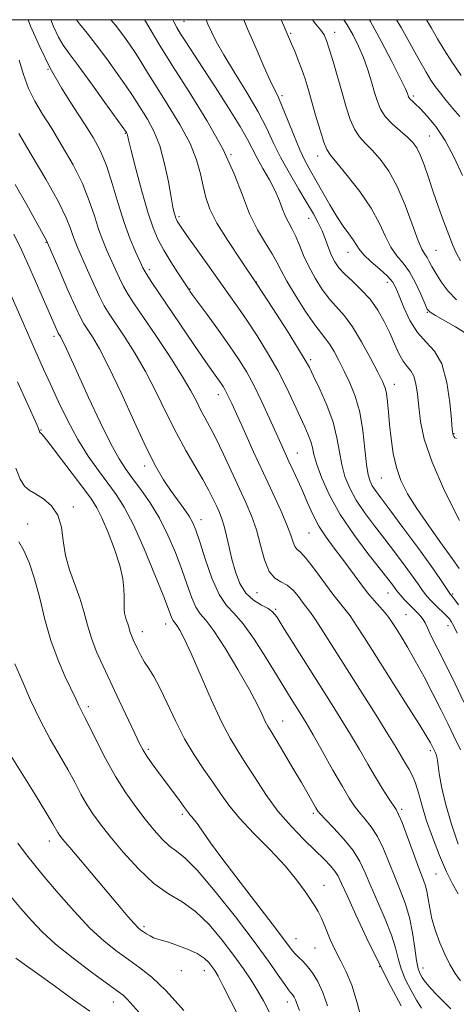
# Model space of a CAD drawing. Extents: x 2084800 to 2087700, y 322300 to 325200.
# Drawn here: x 2086823 to 2086940, y 324737 to 325000 of the extents above; entities that cross this region are included whole.
import ezdxf

# ---------------------------------------------------------------- set-up
doc = ezdxf.new("R2010")
doc.units = 0
doc.header["$MEASUREMENT"] = 0
for name, color, linetype, lineweight in [('32000', 7, 'Continuous', 0), ('DTM SPOT ELEVATION', 2, 'Continuous', 13), ('INDEX CONTOUR', 41, 'Continuous', 13), ('INTERMEDIATE CONTOUR', 44, 'Continuous', 0)]:
    doc.layers.add(name, color=color, linetype=linetype, lineweight=lineweight)

msp = doc.modelspace()

# ---------------------------------------------------------------- linework, layer by layer
at = {"layer": '32000', "flags": 128}
msp.add_lwpolyline([(2085000, 322500), (2087500, 322500), (2087500, 325000), (2085000, 325000), (2085000, 322500)], dxfattribs=at)
at = {"layer": 'DTM SPOT ELEVATION'}
for p in [(2086867.3, 324999.55, 1130.8), (2086895.83, 324996.37, 1136.2), (2086907.57, 324996.65, 1138.6), (2086830.91, 324986.71, 1120), (2086893.52, 324979.71, 1134.3), (2086928.59, 324979.6, 1142.3), (2086851.6, 324969.64, 1121.9), (2086932.85, 324968.87, 1140.9), (2086879.8, 324963.89, 1128), (2086902.98, 324963.53, 1135.4), (2086865.96, 324947.34, 1124.3), (2086900.66, 324946.88, 1131.3), (2086830.33, 324940.44, 1113.9), (2086934.63, 324938.31, 1139), (2086911.12, 324937.8, 1133.3), (2086858.02, 324933.14, 1120.4), (2086868.9, 324927.93, 1122.1), (2086886.61, 324929.83, 1126), (2086921.65, 324929.74, 1133.4), (2086932.32, 324921.69, 1135.9), (2086832.48, 324915.28, 1111.6), (2086901.12, 324909.07, 1126.3), (2086923.52, 324902.42, 1130.6), (2086876.48, 324899.67, 1119.4), (2086828.99, 324890.23, 1108.1), (2086939.53, 324889.23, 1134.1), (2086897.61, 324884.07, 1122.8), (2086856.71, 324880.61, 1113.5), (2086920.01, 324877.41, 1129.1), (2086837.63, 324869.61, 1106.3), (2086825.49, 324865.14, 1104.9), (2086871.81, 324866.25, 1114.6), (2086900.68, 324862.72, 1121.1), (2086886.76, 324846.73, 1117.2), (2086921.86, 324846.62, 1123.2), (2086939.1, 324846.35, 1128.2), (2086891.76, 324842.3, 1116.2), (2086926.66, 324840.82, 1123), (2086862.41, 324838.38, 1109.4), (2086856.09, 324836.32, 1108.6), (2086937.9, 324837.88, 1125.3), (2086841.71, 324816.25, 1104.4), (2086893.68, 324812.38, 1112.8), (2086857.76, 324804.81, 1106.3), (2086933.19, 324804.43, 1119.7), (2086925.51, 324788.74, 1116.3), (2086866.86, 324787.44, 1105.7), (2086901.89, 324787.66, 1111.7), (2086831.24, 324780.29, 1099.4), (2086934.69, 324771.43, 1117.1), (2086904.7, 324768.43, 1108.7), (2086856.59, 324757.35, 1100.3), (2086897.24, 324754.2, 1106.8), (2086902.34, 324751.67, 1107.1), (2086919.65, 324746.7, 1110), (2086931.2, 324746.31, 1114.7), (2086866.52, 324745.62, 1099.2), (2086872.71, 324745.65, 1099.3), (2086848.39, 324737.24, 1095.3), (2086894.87, 324737.21, 1103.4)]:
    msp.add_point(p, dxfattribs=at)
at = {"layer": 'INDEX CONTOUR'}
for points in [[(2086825.561, 325000, 1120), (2086826.25, 324998.312, 1120), (2086828.692, 324992.731, 1120), (2086831.499, 324987.05, 1120), (2086834.637, 324981.575, 1120), (2086837.818, 324976.537, 1120), (2086840.694, 324972.144, 1120), (2086843.008, 324968.461, 1120), (2086844.878, 324964.975, 1120), (2086846.515, 324961.028, 1120), (2086848.101, 324956.181, 1120), (2086849.687, 324950.859, 1120), (2086851.296, 324945.707, 1120), (2086852.916, 324941.275, 1120), (2086854.398, 324937.743, 1120), (2086855.559, 324935.195, 1120), (2086856.299, 324933.61, 1120), (2086856.858, 324932.528, 1120), (2086857.561, 324931.384, 1120), (2086858.705, 324929.662, 1120), (2086869.932, 324913.142, 1120), (2086873.033, 324908.602, 1120), (2086875.133, 324905.566, 1120), (2086877.17, 324902.681, 1120), (2086877.742, 324901.84, 1120), (2086878.225, 324901.058, 1120), (2086878.683, 324900.213, 1120), (2086879.213, 324899.121, 1120), (2086880.028, 324897.338, 1120), (2086883.409, 324889.874, 1120), (2086885.901, 324884.411, 1120), (2086888.534, 324878.696, 1120), (2086891.015, 324873.365, 1120), (2086893.155, 324868.705, 1120), (2086894.789, 324864.911, 1120), (2086895.822, 324862.118, 1120), (2086896.444, 324860.22, 1120), (2086896.915, 324859.049, 1120), (2086897.489, 324858.351, 1120), (2086898.413, 324857.529, 1120), (2086899.927, 324855.9, 1120), (2086902.15, 324853.04, 1120), (2086907.057, 324846.365, 1120), (2086908.861, 324844.061, 1120), (2086910.295, 324842.305, 1120), (2086911.685, 324840.499, 1120), (2086913.348, 324838.081, 1120), (2086915.567, 324834.65, 1120), (2086926.726, 324816.999, 1120), (2086930.167, 324811.515, 1120), (2086932.228, 324808.178, 1120), (2086933.186, 324806.558, 1120), (2086933.561, 324805.853, 1120), (2086934.526, 324803.869, 1120), (2086934.813, 324803.2, 1120), (2086935.018, 324802.501, 1120), (2086935.111, 324801.734, 1120), (2086935.223, 324800.503, 1120), (2086935.532, 324798.329, 1120), (2086936.188, 324794.867, 1120), (2086937.238, 324790.333, 1120), (2086938.709, 324785.077, 1120), (2086940.582, 324779.482, 1120)], [(2086864.306, 325000, 1130), (2086864.526, 324999.46, 1130), (2086865.325, 324997.943, 1130), (2086866.365, 324996.237, 1130), (2086867.742, 324994.096, 1130), (2086872.255, 324987.203, 1130), (2086875.639, 324982, 1130), (2086879.217, 324976.406, 1130), (2086882.26, 324971.467, 1130), (2086884.258, 324967.931, 1130), (2086886.81, 324962.944, 1130), (2086888.383, 324960.16, 1130), (2086890.117, 324957.131, 1130), (2086891.675, 324954.18, 1130), (2086892.814, 324951.568, 1130), (2086893.657, 324949.31, 1130), (2086894.42, 324947.357, 1130), (2086895.274, 324945.633, 1130), (2086896.214, 324943.926, 1130), (2086897.185, 324941.992, 1130), (2086898.169, 324939.646, 1130), (2086899.272, 324936.932, 1130), (2086900.63, 324933.957, 1130), (2086902.331, 324930.847, 1130), (2086904.259, 324927.834, 1130), (2086906.247, 324925.177, 1130), (2086910.165, 324920.751, 1130), (2086912.346, 324917.828, 1130), (2086914.788, 324913.835, 1130), (2086917.188, 324909.47, 1130), (2086919.154, 324905.707, 1130), (2086920.401, 324903.228, 1130), (2086921.077, 324901.567, 1130), (2086921.436, 324899.966, 1130), (2086921.701, 324897.809, 1130), (2086921.957, 324895.03, 1130), (2086922.252, 324891.702, 1130), (2086922.646, 324887.936, 1130), (2086923.221, 324883.998, 1130), (2086924.07, 324880.194, 1130), (2086925.296, 324876.702, 1130), (2086927.06, 324873.197, 1130), (2086929.534, 324869.23, 1130), (2086932.747, 324864.566, 1130), (2086936.144, 324859.825, 1130), (2086939.028, 324855.844, 1130), (2086940.877, 324853.225, 1130)], [(2086910.011, 325000, 1140), (2086910.888, 324998.667, 1140), (2086912.519, 324995.869, 1140), (2086913.986, 324992.952, 1140), (2086915.291, 324989.866, 1140), (2086916.44, 324986.61, 1140), (2086917.433, 324983.397, 1140), (2086918.268, 324980.495, 1140), (2086918.991, 324978.086, 1140), (2086919.843, 324976.029, 1140), (2086921.114, 324974.1, 1140), (2086922.969, 324972.14, 1140), (2086925.089, 324970.243, 1140), (2086927.03, 324968.57, 1140), (2086928.463, 324967.182, 1140), (2086929.525, 324965.752, 1140), (2086930.46, 324963.859, 1140), (2086931.479, 324961.182, 1140), (2086932.634, 324957.82, 1140), (2086933.937, 324953.975, 1140), (2086935.375, 324949.885, 1140), (2086936.81, 324945.922, 1140), (2086938.08, 324942.492, 1140), (2086939.094, 324939.854, 1140), (2086940.055, 324937.676, 1140), (2086941.241, 324935.476, 1140)], [(2086821.026, 324926.237, 1110), (2086823.654, 324920.329, 1110), (2086826.04, 324914.805, 1110), (2086827.983, 324910.346, 1110), (2086829.703, 324906.49, 1110), (2086831.524, 324902.49, 1110), (2086833.699, 324897.804, 1110), (2086836.189, 324892.723, 1110), (2086838.882, 324887.745, 1110), (2086841.662, 324883.278, 1110), (2086844.382, 324879.376, 1110), (2086846.892, 324876.001, 1110), (2086849.117, 324872.979, 1110), (2086851.293, 324869.567, 1110), (2086853.733, 324864.885, 1110), (2086856.605, 324858.465, 1110), (2086859.498, 324851.497, 1110), (2086861.855, 324845.586, 1110), (2086863.956, 324840.14, 1110), (2086864.271, 324839.402, 1110), (2086864.532, 324839.007, 1110), (2086864.87, 324838.61, 1110), (2086865.368, 324837.953, 1110), (2086866.13, 324836.73, 1110), (2086867.329, 324834.433, 1110), (2086869.153, 324830.502, 1110), (2086874.559, 324818.115, 1110), (2086877.31, 324812.135, 1110), (2086879.597, 324807.77, 1110), (2086881.634, 324804.434, 1110), (2086883.764, 324801.149, 1110), (2086886.269, 324797.174, 1110), (2086889.167, 324792.731, 1110), (2086892.407, 324788.283, 1110), (2086895.894, 324784.226, 1110), (2086899.327, 324780.694, 1110), (2086902.359, 324777.759, 1110), (2086904.719, 324775.45, 1110), (2086906.443, 324773.652, 1110), (2086907.644, 324772.212, 1110), (2086908.495, 324770.874, 1110), (2086909.414, 324768.962, 1110), (2086910.879, 324765.698, 1110), (2086913.226, 324760.581, 1110), (2086916.216, 324754.235, 1110), (2086919.467, 324747.561, 1110), (2086922.611, 324741.384, 1110), (2086925.336, 324736.211, 1110)], [(2086820.639, 324803.666, 1100), (2086823.689, 324798.719, 1100), (2086827.243, 324792.988, 1100), (2086830.325, 324787.995, 1100), (2086832.203, 324784.886, 1100), (2086833.552, 324782.545, 1100), (2086833.987, 324781.885, 1100), (2086834.884, 324780.742, 1100), (2086836.703, 324778.55, 1100), (2086849.987, 324762.805, 1100), (2086852.27, 324760.122, 1100), (2086853.903, 324758.254, 1100), (2086854.977, 324757.115, 1100), (2086855.725, 324756.452, 1100), (2086856.414, 324755.97, 1100), (2086857.252, 324755.438, 1100), (2086858.19, 324754.892, 1100), (2086859.119, 324754.431, 1100), (2086860.007, 324754.11, 1100), (2086861.131, 324753.791, 1100), (2086862.845, 324753.289, 1100), (2086865.347, 324752.469, 1100), (2086868.194, 324751.398, 1100), (2086870.784, 324750.195, 1100), (2086872.657, 324748.965, 1100), (2086873.904, 324747.78, 1100), (2086874.76, 324746.704, 1100), (2086875.474, 324745.678, 1100), (2086876.366, 324744.166, 1100), (2086877.774, 324741.511, 1100), (2086879.909, 324737.315, 1100), (2086882.476, 324732.192, 1100)]]:
    msp.add_polyline3d(points, dxfattribs=at)
at = {"layer": 'INTERMEDIATE CONTOUR'}
for points in [[(2086831.625, 325000, 1122), (2086832.381, 324998.222, 1122), (2086833.727, 324995.366, 1122), (2086834.995, 324993.174, 1122), (2086836.574, 324990.951, 1122), (2086838.954, 324987.765, 1122), (2086842.385, 324983.073, 1122), (2086846.139, 324977.87, 1122), (2086851.88, 324969.818, 1122), (2086851.962, 324969.668, 1122), (2086852.037, 324969.478, 1122), (2086852.137, 324969.111, 1122), (2086852.436, 324967.897, 1122), (2086853.156, 324965.034, 1122), (2086854.426, 324960.088, 1122), (2086856.023, 324954.103, 1122), (2086857.633, 324948.489, 1122), (2086859.037, 324944.301, 1122), (2086860.382, 324941.156, 1122), (2086861.908, 324938.319, 1122), (2086863.751, 324935.261, 1122), (2086865.626, 324932.298, 1122), (2086868.609, 324927.726, 1122), (2086868.845, 324927.387, 1122), (2086869.5, 324926.477, 1122), (2086873.434, 324921.104, 1122), (2086876.477, 324916.918, 1122), (2086879.471, 324912.717, 1122), (2086881.949, 324909.073, 1122), (2086884.041, 324905.683, 1122), (2086886.028, 324902.023, 1122), (2086888.107, 324897.765, 1122), (2086890.139, 324893.351, 1122), (2086893.248, 324886.417, 1122), (2086894.322, 324884.053, 1122), (2086895.344, 324881.848, 1122), (2086896.487, 324879.41, 1122), (2086897.735, 324876.708, 1122), (2086899.028, 324873.799, 1122), (2086900.333, 324870.747, 1122), (2086901.74, 324867.635, 1122), (2086903.372, 324864.556, 1122), (2086905.309, 324861.567, 1122), (2086907.477, 324858.609, 1122), (2086909.764, 324855.589, 1122), (2086914.281, 324849.436, 1122), (2086916.347, 324846.729, 1122), (2086918.187, 324844.529, 1122), (2086921.04, 324841.344, 1122), (2086922.036, 324840.094, 1122), (2086922.939, 324838.787, 1122), (2086923.98, 324837.16, 1122), (2086925.346, 324834.981, 1122), (2086927.067, 324832.135, 1122), (2086929.13, 324828.538, 1122), (2086931.475, 324824.214, 1122), (2086933.869, 324819.624, 1122), (2086936.033, 324815.337, 1122), (2086937.794, 324811.727, 1122), (2086939.403, 324808.373, 1122), (2086941.216, 324804.658, 1122)], [(2086838.518, 325000, 1124), (2086839.318, 324998.92, 1124), (2086841.329, 324996.411, 1124), (2086843.78, 324993.31, 1124), (2086846.6, 324989.557, 1124), (2086849.426, 324985.65, 1124), (2086851.819, 324982.228, 1124), (2086853.487, 324979.729, 1124), (2086854.718, 324977.786, 1124), (2086857.475, 324973.376, 1124), (2086859.175, 324970.221, 1124), (2086860.784, 324966.243, 1124), (2086862.092, 324961.486, 1124), (2086863.09, 324956.638, 1124), (2086863.817, 324952.552, 1124), (2086864.315, 324949.862, 1124), (2086864.646, 324948.33, 1124), (2086864.874, 324947.49, 1124), (2086865.058, 324946.942, 1124), (2086865.237, 324946.526, 1124), (2086865.448, 324946.137, 1124), (2086865.779, 324945.609, 1124), (2086866.529, 324944.502, 1124), (2086868.053, 324942.313, 1124), (2086870.553, 324938.756, 1124), (2086873.614, 324934.426, 1124), (2086876.669, 324930.134, 1124), (2086879.298, 324926.472, 1124), (2086881.67, 324923.134, 1124), (2086884.099, 324919.592, 1124), (2086886.807, 324915.456, 1124), (2086889.634, 324910.886, 1124), (2086892.33, 324906.181, 1124), (2086894.685, 324901.624, 1124), (2086896.669, 324897.455, 1124), (2086899.571, 324891.108, 1124), (2086900.526, 324888.938, 1124), (2086901.179, 324887.169, 1124), (2086901.6, 324885.545, 1124), (2086902.041, 324883.649, 1124), (2086902.798, 324881.024, 1124), (2086904.137, 324877.341, 1124), (2086906.185, 324872.775, 1124), (2086909.039, 324867.629, 1124), (2086912.658, 324862.258, 1124), (2086916.454, 324857.215, 1124), (2086921.86, 324850.372, 1124), (2086923.098, 324848.758, 1124), (2086924.196, 324847.242, 1124), (2086924.624, 324846.684, 1124), (2086925.27, 324845.936, 1124), (2086926.277, 324844.837, 1124), (2086927.502, 324843.54, 1124), (2086928.729, 324842.275, 1124), (2086929.777, 324841.219, 1124), (2086930.616, 324840.337, 1124), (2086931.251, 324839.54, 1124), (2086931.741, 324838.681, 1124), (2086932.357, 324837.36, 1124), (2086933.422, 324835.114, 1124), (2086935.157, 324831.637, 1124), (2086937.37, 324827.238, 1124), (2086939.769, 324822.38, 1124), (2086942.114, 324817.46, 1124)], [(2086847.696, 325000, 1126), (2086848.914, 324998.505, 1126), (2086850.907, 324995.937, 1126), (2086852.723, 324993.418, 1126), (2086854.391, 324990.92, 1126), (2086855.985, 324988.36, 1126), (2086857.774, 324985.421, 1126), (2086860.076, 324981.73, 1126), (2086863.047, 324977.079, 1126), (2086866.201, 324971.93, 1126), (2086868.895, 324966.911, 1126), (2086870.653, 324962.52, 1126), (2086871.684, 324958.75, 1126), (2086872.369, 324955.463, 1126), (2086873.086, 324952.466, 1126), (2086874.201, 324949.341, 1126), (2086876.08, 324945.615, 1126), (2086878.97, 324940.927, 1126), (2086882.658, 324935.383, 1126), (2086886.813, 324929.202, 1126), (2086891.071, 324922.708, 1126), (2086894.951, 324916.654, 1126), (2086897.937, 324911.9, 1126), (2086899.72, 324908.959, 1126), (2086900.812, 324906.954, 1126), (2086901.928, 324904.661, 1126), (2086903.58, 324901.173, 1126), (2086905.478, 324896.842, 1126), (2086907.128, 324892.335, 1126), (2086908.177, 324888.191, 1126), (2086908.835, 324884.447, 1126), (2086909.452, 324881.011, 1126), (2086910.333, 324877.784, 1126), (2086911.603, 324874.645, 1126), (2086913.341, 324871.465, 1126), (2086915.585, 324868.14, 1126), (2086918.203, 324864.652, 1126), (2086921.021, 324861.013, 1126), (2086923.85, 324857.289, 1126), (2086926.442, 324853.794, 1126), (2086928.535, 324850.905, 1126), (2086929.954, 324848.884, 1126), (2086930.884, 324847.536, 1126), (2086931.595, 324846.553, 1126), (2086932.325, 324845.664, 1126), (2086933.166, 324844.753, 1126), (2086934.175, 324843.739, 1126), (2086937.572, 324840.461, 1126), (2086938.244, 324839.748, 1126), (2086938.77, 324838.994, 1126), (2086939.417, 324837.8, 1126), (2086940.359, 324835.93, 1126)], [(2086856.735, 325000, 1128), (2086856.963, 324999.613, 1128), (2086858.482, 324996.992, 1128), (2086860.831, 324993.057, 1128), (2086864.211, 324987.627, 1128), (2086868.642, 324980.704, 1128), (2086873.417, 324973.015, 1128), (2086877.644, 324965.466, 1128), (2086880.681, 324958.796, 1128), (2086882.875, 324953.047, 1128), (2086884.82, 324948.09, 1128), (2086886.954, 324943.821, 1128), (2086889.088, 324940.237, 1128), (2086890.879, 324937.361, 1128), (2086892.131, 324935.1, 1128), (2086893.251, 324932.892, 1128), (2086894.793, 324930.061, 1128), (2086897.12, 324926.199, 1128), (2086899.813, 324921.985, 1128), (2086902.259, 324918.37, 1128), (2086904.005, 324916.025, 1128), (2086905.231, 324914.507, 1128), (2086906.278, 324913.094, 1128), (2086907.427, 324911.203, 1128), (2086908.72, 324908.806, 1128), (2086910.137, 324906.014, 1128), (2086911.637, 324902.888, 1128), (2086913.071, 324899.292, 1128), (2086914.268, 324895.038, 1128), (2086915.106, 324890.108, 1128), (2086915.673, 324885.155, 1128), (2086916.105, 324880.997, 1128), (2086916.529, 324878.227, 1128), (2086917.021, 324876.514, 1128), (2086917.644, 324875.3, 1128), (2086918.513, 324874.021, 1128), (2086919.953, 324872.091, 1128), (2086922.339, 324868.918, 1128), (2086925.839, 324864.205, 1128), (2086929.786, 324858.83, 1128), (2086933.302, 324853.966, 1128), (2086935.713, 324850.526, 1128), (2086937.143, 324848.389, 1128), (2086938.337, 324846.525, 1128), (2086938.542, 324846.234, 1128), (2086938.776, 324845.988, 1128), (2086938.99, 324845.742, 1128), (2086939.368, 324845.27, 1128), (2086939.954, 324844.494, 1128), (2086940.693, 324843.44, 1128)], [(2086873.16, 325000, 1132), (2086873.662, 324998.815, 1132), (2086874.588, 324996.725, 1132), (2086875.88, 324994.151, 1132), (2086877.885, 324990.628, 1132), (2086880.784, 324985.902, 1132), (2086884.081, 324980.55, 1132), (2086887.112, 324975.363, 1132), (2086889.399, 324970.922, 1132), (2086891.247, 324966.977, 1132), (2086893.148, 324963.073, 1132), (2086895.447, 324958.903, 1132), (2086897.908, 324954.75, 1132), (2086900.146, 324951.048, 1132), (2086901.87, 324948.1, 1132), (2086903.158, 324945.694, 1132), (2086904.183, 324943.484, 1132), (2086905.092, 324941.218, 1132), (2086905.942, 324938.981, 1132), (2086906.767, 324936.948, 1132), (2086907.631, 324935.226, 1132), (2086908.715, 324933.648, 1132), (2086910.235, 324931.984, 1132), (2086912.31, 324930.038, 1132), (2086914.692, 324927.776, 1132), (2086917.043, 324925.2, 1132), (2086919.086, 324922.338, 1132), (2086920.818, 324919.308, 1132), (2086922.298, 324916.249, 1132), (2086923.587, 324913.316, 1132), (2086924.752, 324910.714, 1132), (2086925.861, 324908.662, 1132), (2086926.952, 324907.255, 1132), (2086927.953, 324906.098, 1132), (2086928.763, 324904.676, 1132), (2086929.317, 324902.574, 1132), (2086929.701, 324899.796, 1132), (2086930.038, 324896.449, 1132), (2086930.512, 324892.547, 1132), (2086931.543, 324887.747, 1132), (2086933.613, 324881.611, 1132), (2086936.975, 324874.012, 1132), (2086940.96, 324866.044, 1132)], [(2086883.236, 325000, 1134), (2086884.266, 324997.591, 1134), (2086886.546, 324992.31, 1134), (2086888.649, 324987.508, 1134), (2086890.361, 324983.711, 1134), (2086892.506, 324979.223, 1134), (2086893.556, 324976.806, 1134), (2086894.967, 324973.259, 1134), (2086896.604, 324969.113, 1134), (2086898.239, 324965.199, 1134), (2086899.703, 324962.119, 1134), (2086901.107, 324959.54, 1134), (2086902.625, 324956.892, 1134), (2086904.381, 324953.775, 1134), (2086906.276, 324950.448, 1134), (2086908.156, 324947.336, 1134), (2086909.88, 324944.774, 1134), (2086911.351, 324942.746, 1134), (2086912.483, 324941.148, 1134), (2086913.278, 324939.844, 1134), (2086914.091, 324938.596, 1134), (2086915.365, 324937.128, 1134), (2086917.372, 324935.27, 1134), (2086919.692, 324933.248, 1134), (2086921.73, 324931.384, 1134), (2086923.066, 324929.86, 1134), (2086923.959, 324928.282, 1134), (2086924.842, 324926.112, 1134), (2086926.069, 324923.019, 1134), (2086927.695, 324919.505, 1134), (2086929.698, 324916.281, 1134), (2086932.001, 324913.776, 1134), (2086934.304, 324911.304, 1134), (2086936.252, 324907.899, 1134), (2086937.577, 324902.984, 1134), (2086938.366, 324897.563, 1134), (2086938.791, 324893.029, 1134), (2086939.016, 324890.412, 1134), (2086939.139, 324889.287, 1134), (2086939.248, 324888.868, 1134), (2086939.422, 324888.513, 1134), (2086939.704, 324888.19, 1134), (2086940.136, 324888.014, 1134)], [(2086893.24, 325000, 1136), (2086893.973, 324998.36, 1136), (2086896.033, 324993.559, 1136), (2086896.872, 324991.576, 1136), (2086897.85, 324989.178, 1136), (2086898.81, 324986.655, 1136), (2086899.643, 324984.191, 1136), (2086900.445, 324981.539, 1136), (2086902.48, 324974.455, 1136), (2086903.653, 324970.486, 1136), (2086904.673, 324967.251, 1136), (2086905.464, 324965.255, 1136), (2086906.446, 324963.756, 1136), (2086908.167, 324961.703, 1136), (2086910.954, 324958.335, 1136), (2086914.257, 324954.061, 1136), (2086917.309, 324949.584, 1136), (2086919.537, 324945.5, 1136), (2086921.16, 324941.988, 1136), (2086922.59, 324939.121, 1136), (2086924.158, 324936.876, 1136), (2086925.847, 324934.846, 1136), (2086927.559, 324932.524, 1136), (2086929.187, 324929.602, 1136), (2086930.598, 324926.56, 1136), (2086931.655, 324924.073, 1136), (2086932.338, 324922.6, 1136), (2086933.106, 324921.729, 1136), (2086934.538, 324920.831, 1136), (2086939.848, 324917.815, 1136), (2086942.335, 324916.336, 1136)], [(2086901.604, 325000, 1138), (2086902.514, 324998.846, 1138), (2086903.855, 324997.215, 1138), (2086904.748, 324995.927, 1138), (2086905.412, 324994.465, 1138), (2086906.136, 324992.231, 1138), (2086907.135, 324988.83, 1138), (2086909.533, 324980.418, 1138), (2086910.652, 324976.566, 1138), (2086911.737, 324973.294, 1138), (2086912.893, 324970.676, 1138), (2086914.217, 324968.697, 1138), (2086915.768, 324967, 1138), (2086917.598, 324965.136, 1138), (2086919.725, 324962.709, 1138), (2086922.016, 324959.512, 1138), (2086924.306, 324955.389, 1138), (2086926.441, 324950.375, 1138), (2086928.309, 324945.282, 1138), (2086929.815, 324941.113, 1138), (2086930.902, 324938.582, 1138), (2086931.673, 324937.249, 1138), (2086932.273, 324936.381, 1138), (2086932.852, 324935.355, 1138), (2086933.573, 324933.975, 1138), (2086934.608, 324932.153, 1138), (2086936.084, 324929.869, 1138), (2086937.961, 324927.385, 1138), (2086940.159, 324925.032, 1138)], [(2086916.848, 325000, 1142), (2086917.139, 324999.516, 1142), (2086919.997, 324994.3, 1142), (2086922.869, 324988.794, 1142), (2086925.179, 324984.221, 1142), (2086926.508, 324981.487, 1142), (2086927.073, 324980.217, 1142), (2086927.344, 324979.398, 1142), (2086927.498, 324979.095, 1142), (2086927.781, 324978.752, 1142), (2086928.277, 324978.283, 1142), (2086929.12, 324977.509, 1142), (2086930.449, 324976.222, 1142), (2086932.348, 324974.234, 1142), (2086934.653, 324971.429, 1142), (2086937.134, 324967.71, 1142), (2086939.576, 324963.124, 1142), (2086941.791, 324958.299, 1142)], [(2086924.129, 325000, 1144), (2086925.314, 324997.927, 1144), (2086930.329, 324988.916, 1144), (2086932.02, 324985.943, 1144), (2086933.292, 324983.86, 1144), (2086934.475, 324982.127, 1144), (2086935.84, 324980.304, 1144), (2086937.415, 324978.341, 1144), (2086939.17, 324976.284, 1144), (2086941.07, 324974.13, 1144)], [(2086932.163, 325000, 1146), (2086933.488, 324997.693, 1146), (2086935.087, 324994.907, 1146), (2086936.858, 324991.934, 1146), (2086938.924, 324988.687, 1146), (2086941.4, 324985.099, 1146)], [(2086823.155, 324989.134, 1118), (2086824.32, 324985.298, 1118), (2086825.673, 324981.636, 1118), (2086827.353, 324978.229, 1118), (2086829.415, 324974.769, 1118), (2086831.883, 324970.85, 1118), (2086834.715, 324966.21, 1118), (2086837.583, 324961.16, 1118), (2086840.088, 324956.155, 1118), (2086841.944, 324951.576, 1118), (2086843.299, 324947.513, 1118), (2086844.422, 324943.981, 1118), (2086845.529, 324940.96, 1118), (2086846.65, 324938.295, 1118), (2086848.876, 324933.315, 1118), (2086849.985, 324930.903, 1118), (2086851.116, 324928.65, 1118), (2086852.344, 324926.528, 1118), (2086853.981, 324924.012, 1118), (2086859.755, 324915.48, 1118), (2086863.483, 324909.869, 1118), (2086866.8, 324904.671, 1118), (2086869.124, 324900.695, 1118), (2086870.66, 324897.774, 1118), (2086871.809, 324895.497, 1118), (2086872.93, 324893.441, 1118), (2086874.209, 324891.131, 1118), (2086875.795, 324888.079, 1118), (2086877.764, 324883.992, 1118), (2086879.922, 324879.346, 1118), (2086883.818, 324870.877, 1118), (2086885.341, 324867.271, 1118), (2086886.628, 324863.544, 1118), (2086887.745, 324859.439, 1118), (2086888.838, 324855.476, 1118), (2086890.068, 324852.374, 1118), (2086891.551, 324850.603, 1118), (2086893.199, 324849.653, 1118), (2086894.877, 324848.771, 1118), (2086896.46, 324847.396, 1118), (2086897.86, 324845.744, 1118), (2086899.006, 324844.225, 1118), (2086899.902, 324843.068, 1118), (2086900.875, 324841.771, 1118), (2086902.331, 324839.654, 1118), (2086904.58, 324836.197, 1118), (2086907.549, 324831.535, 1118), (2086914.924, 324819.872, 1118), (2086918.668, 324813.924, 1118), (2086921.809, 324808.883, 1118), (2086923.993, 324805.295, 1118), (2086926.493, 324801.073, 1118), (2086927.457, 324799.47, 1118), (2086928.367, 324797.773, 1118), (2086929.201, 324795.753, 1118), (2086929.975, 324793.199, 1118), (2086930.858, 324789.984, 1118), (2086932.058, 324786.005, 1118), (2086933.704, 324781.291, 1118), (2086935.602, 324776.418, 1118), (2086937.481, 324772.094, 1118), (2086939.127, 324768.814, 1118), (2086940.566, 324766.21, 1118)], [(2086823.071, 324969.557, 1116), (2086826.421, 324963.96, 1116), (2086830.287, 324957.346, 1116), (2086833.66, 324951.281, 1116), (2086835.785, 324946.971, 1116), (2086836.911, 324944.166, 1116), (2086837.548, 324942.253, 1116), (2086838.141, 324940.645, 1116), (2086838.902, 324938.848, 1116), (2086841.454, 324933.021, 1116), (2086843.113, 324929.277, 1116), (2086844.67, 324925.917, 1116), (2086845.952, 324923.441, 1116), (2086847.239, 324921.336, 1116), (2086851.266, 324915.338, 1116), (2086854.07, 324910.93, 1116), (2086857.005, 324905.861, 1116), (2086859.809, 324900.395, 1116), (2086862.495, 324894.845, 1116), (2086865.137, 324889.536, 1116), (2086867.766, 324884.745, 1116), (2086872.331, 324876.995, 1116), (2086873.93, 324874.076, 1116), (2086875.109, 324871.708, 1116), (2086876.01, 324869.776, 1116), (2086876.759, 324868.131, 1116), (2086877.417, 324866.481, 1116), (2086878.031, 324864.498, 1116), (2086878.648, 324861.942, 1116), (2086879.315, 324858.926, 1116), (2086880.08, 324855.649, 1116), (2086881.006, 324852.325, 1116), (2086882.205, 324849.221, 1116), (2086883.802, 324846.618, 1116), (2086885.832, 324844.716, 1116), (2086887.957, 324843.395, 1116), (2086889.746, 324842.454, 1116), (2086890.95, 324841.608, 1116), (2086892.057, 324840.229, 1116), (2086893.737, 324837.608, 1116), (2086906.472, 324817.43, 1116), (2086909.256, 324812.966, 1116), (2086911.791, 324808.791, 1116), (2086914.169, 324804.741, 1116), (2086916.397, 324800.882, 1116), (2086918.471, 324797.343, 1116), (2086920.366, 324794.249, 1116), (2086921.985, 324791.722, 1116), (2086924.018, 324788.685, 1116), (2086924.685, 324787.428, 1116), (2086925.58, 324785.243, 1116), (2086926.949, 324781.589, 1116), (2086928.55, 324777.236, 1116), (2086930.017, 324773.281, 1116), (2086931.069, 324770.53, 1116), (2086931.757, 324768.618, 1116), (2086932.215, 324766.892, 1116), (2086932.579, 324764.811, 1116), (2086932.993, 324762.313, 1116), (2086933.6, 324759.45, 1116), (2086934.509, 324756.307, 1116), (2086935.671, 324753.081, 1116), (2086936.996, 324750, 1116), (2086938.407, 324747.259, 1116), (2086939.834, 324744.894, 1116), (2086941.222, 324742.909, 1116)], [(2086822.148, 324955.881, 1114), (2086825.197, 324950.441, 1114), (2086830.57, 324940.783, 1114), (2086830.754, 324940.329, 1114), (2086834.032, 324932.727, 1114), (2086836.24, 324927.652, 1114), (2086838.224, 324923.184, 1114), (2086839.56, 324920.354, 1114), (2086840.497, 324918.661, 1114), (2086842.777, 324915.197, 1114), (2086844.658, 324911.991, 1114), (2086847.211, 324907.051, 1114), (2086850.45, 324900.169, 1114), (2086853.953, 324892.509, 1114), (2086857.188, 324885.576, 1114), (2086859.764, 324880.508, 1114), (2086861.828, 324876.948, 1114), (2086863.67, 324874.176, 1114), (2086865.497, 324871.606, 1114), (2086867.205, 324869.23, 1114), (2086868.609, 324867.181, 1114), (2086869.614, 324865.444, 1114), (2086870.466, 324863.409, 1114), (2086871.501, 324860.322, 1114), (2086872.967, 324855.762, 1114), (2086874.757, 324850.643, 1114), (2086876.678, 324846.214, 1114), (2086878.607, 324843.311, 1114), (2086880.689, 324841.116, 1114), (2086883.138, 324838.395, 1114), (2086886.065, 324834.287, 1114), (2086889.149, 324829.41, 1114), (2086891.972, 324824.753, 1114), (2086894.207, 324821.088, 1114), (2086895.925, 324818.321, 1114), (2086898.525, 324814.187, 1114), (2086899.907, 324811.908, 1114), (2086901.776, 324808.699, 1114), (2086904.313, 324804.232, 1114), (2086907.117, 324799.271, 1114), (2086909.634, 324794.854, 1114), (2086911.472, 324791.749, 1114), (2086912.85, 324789.649, 1114), (2086914.15, 324787.979, 1114), (2086915.664, 324786.225, 1114), (2086917.337, 324784.125, 1114), (2086919.028, 324781.483, 1114), (2086920.628, 324778.191, 1114), (2086922.15, 324774.499, 1114), (2086923.637, 324770.753, 1114), (2086925.108, 324767.192, 1114), (2086926.468, 324763.653, 1114), (2086927.599, 324759.87, 1114), (2086928.421, 324755.724, 1114), (2086929.009, 324751.674, 1114), (2086929.482, 324748.323, 1114), (2086929.941, 324746.102, 1114), (2086930.421, 324744.75, 1114), (2086930.941, 324743.831, 1114), (2086931.537, 324742.966, 1114), (2086932.307, 324741.984, 1114), (2086933.368, 324740.772, 1114), (2086934.806, 324739.244, 1114), (2086936.593, 324737.434, 1114), (2086938.676, 324735.403, 1114)], [(2086821.739, 324942.647, 1112), (2086823.806, 324938.407, 1112), (2086826.245, 324933.047, 1112), (2086828.743, 324927.387, 1112), (2086833.423, 324916.631, 1112), (2086833.656, 324916.136, 1112), (2086833.816, 324915.845, 1112), (2086834.201, 324915.255, 1112), (2086834.548, 324914.643, 1112), (2086835.066, 324913.61, 1112), (2086835.835, 324911.943, 1112), (2086839.012, 324904.948, 1112), (2086841.767, 324898.971, 1112), (2086844.873, 324892.377, 1112), (2086847.726, 324886.571, 1112), (2086849.9, 324882.565, 1112), (2086851.675, 324879.795, 1112), (2086853.509, 324877.31, 1112), (2086855.739, 324874.323, 1112), (2086858.226, 324870.741, 1112), (2086860.71, 324866.641, 1112), (2086862.973, 324862.133, 1112), (2086864.965, 324857.476, 1112), (2086866.678, 324852.954, 1112), (2086868.119, 324848.848, 1112), (2086869.356, 324845.392, 1112), (2086870.475, 324842.808, 1112), (2086871.606, 324841.098, 1112), (2086873.068, 324839.376, 1112), (2086875.229, 324836.529, 1112), (2086878.275, 324831.848, 1112), (2086881.67, 324826.208, 1112), (2086884.697, 324820.886, 1112), (2086886.81, 324816.888, 1112), (2086888.144, 324814.142, 1112), (2086889.003, 324812.31, 1112), (2086889.696, 324810.995, 1112), (2086890.557, 324809.572, 1112), (2086891.924, 324807.355, 1112), (2086893.996, 324803.913, 1112), (2086896.425, 324799.823, 1112), (2086898.721, 324795.912, 1112), (2086900.494, 324792.846, 1112), (2086902.556, 324789.215, 1112), (2086903.097, 324788.316, 1112), (2086903.78, 324787.461, 1112), (2086905.087, 324786.077, 1112), (2086907.31, 324783.764, 1112), (2086909.989, 324780.822, 1112), (2086912.477, 324777.722, 1112), (2086914.307, 324774.791, 1112), (2086915.75, 324771.763, 1112), (2086917.258, 324768.225, 1112), (2086919.139, 324763.939, 1112), (2086921.115, 324759.364, 1112), (2086922.766, 324755.135, 1112), (2086923.809, 324751.708, 1112), (2086924.525, 324748.835, 1112), (2086925.334, 324746.093, 1112), (2086926.543, 324743.177, 1112), (2086928.014, 324740.275, 1112), (2086929.497, 324737.686, 1112), (2086930.83, 324735.611, 1112)], [(2086822.763, 324903.17, 1108), (2086827.876, 324891.715, 1108), (2086828.349, 324890.619, 1108), (2086828.727, 324889.603, 1108), (2086828.782, 324889.515, 1108), (2086828.852, 324889.457, 1108), (2086828.954, 324889.397, 1108), (2086829.173, 324889.209, 1108), (2086829.872, 324888.388, 1108), (2086831.483, 324886.332, 1108), (2086834.225, 324882.727, 1108), (2086840.44, 324874.473, 1108), (2086842.49, 324871.702, 1108), (2086843.939, 324869.451, 1108), (2086845.313, 324866.73, 1108), (2086846.989, 324862.848, 1108), (2086848.726, 324858.324, 1108), (2086850.13, 324853.977, 1108), (2086850.914, 324850.454, 1108), (2086851.206, 324847.724, 1108), (2086851.241, 324845.582, 1108), (2086851.224, 324843.847, 1108), (2086851.243, 324842.42, 1108), (2086851.357, 324841.223, 1108), (2086851.601, 324840.185, 1108), (2086851.919, 324839.256, 1108), (2086852.233, 324838.39, 1108), (2086852.485, 324837.55, 1108), (2086852.708, 324836.724, 1108), (2086852.957, 324835.904, 1108), (2086853.28, 324835.069, 1108), (2086853.704, 324834.126, 1108), (2086854.937, 324831.528, 1108), (2086855.768, 324829.89, 1108), (2086856.741, 324828.179, 1108), (2086857.87, 324826.425, 1108), (2086859.208, 324824.279, 1108), (2086860.82, 324821.295, 1108), (2086862.752, 324817.204, 1108), (2086864.968, 324812.45, 1108), (2086867.413, 324807.65, 1108), (2086870.006, 324803.307, 1108), (2086872.58, 324799.47, 1108), (2086874.939, 324796.065, 1108), (2086877.015, 324792.975, 1108), (2086879.221, 324789.88, 1108), (2086882.095, 324786.414, 1108), (2086885.959, 324782.341, 1108), (2086890.274, 324777.957, 1108), (2086894.287, 324773.696, 1108), (2086897.401, 324769.932, 1108), (2086899.65, 324766.819, 1108), (2086902.322, 324762.811, 1108), (2086903.184, 324761.401, 1108), (2086904.056, 324759.617, 1108), (2086905.133, 324757.031, 1108), (2086906.397, 324753.96, 1108), (2086907.776, 324750.905, 1108), (2086909.208, 324748.179, 1108), (2086910.669, 324745.326, 1108), (2086912.148, 324741.709, 1108), (2086913.615, 324736.97, 1108), (2086914.967, 324731.912, 1108)], [(2086822.266, 324879.997, 1106), (2086823.457, 324877.053, 1106), (2086824.604, 324875.234, 1106), (2086825.9, 324874.118, 1106), (2086827.559, 324873.146, 1106), (2086829.674, 324871.834, 1106), (2086831.849, 324869.989, 1106), (2086833.566, 324867.491, 1106), (2086834.484, 324864.285, 1106), (2086834.965, 324860.589, 1106), (2086835.549, 324856.684, 1106), (2086836.628, 324852.807, 1106), (2086839.376, 324845.29, 1106), (2086840.469, 324841.651, 1106), (2086841.436, 324838.069, 1106), (2086842.514, 324834.518, 1106), (2086843.897, 324830.934, 1106), (2086845.616, 324827.106, 1106), (2086849.966, 324817.896, 1106), (2086854.117, 324809.017, 1106), (2086855.384, 324806.341, 1106), (2086856.319, 324804.556, 1106), (2086857.327, 324802.953, 1106), (2086858.721, 324800.97, 1106), (2086860.435, 324798.635, 1106), (2086865.849, 324791.363, 1106), (2086867.149, 324789.591, 1106), (2086868.445, 324787.796, 1106), (2086868.847, 324787.305, 1106), (2086869.374, 324786.737, 1106), (2086870.097, 324785.912, 1106), (2086871.055, 324784.664, 1106), (2086874.399, 324779.845, 1106), (2086877.642, 324775.388, 1106), (2086882.27, 324769.263, 1106), (2086891.72, 324756.955, 1106), (2086895.957, 324751.379, 1106), (2086896.912, 324750.245, 1106), (2086897.903, 324749.249, 1106), (2086899.035, 324748.139, 1106), (2086900.298, 324746.773, 1106), (2086901.668, 324745.011, 1106), (2086903.065, 324742.732, 1106), (2086904.398, 324739.818, 1106), (2086905.614, 324736.222, 1106)], [(2086823.084, 324860.329, 1104), (2086824.46, 324858.049, 1104), (2086825.9, 324854.762, 1104), (2086827.321, 324850.474, 1104), (2086828.676, 324845.273, 1104), (2086830.082, 324839.578, 1104), (2086831.694, 324833.901, 1104), (2086833.589, 324828.696, 1104), (2086835.524, 324824.231, 1104), (2086838.317, 324818.311, 1104), (2086839.044, 324816.737, 1104), (2086839.554, 324815.668, 1104), (2086840.778, 324813.339, 1104), (2086842, 324810.925, 1104), (2086843.891, 324807.104, 1104), (2086846.293, 324802.402, 1104), (2086848.967, 324797.572, 1104), (2086851.698, 324793.227, 1104), (2086854.379, 324789.432, 1104), (2086856.923, 324786.108, 1104), (2086859.268, 324783.21, 1104), (2086861.41, 324780.796, 1104), (2086863.363, 324778.953, 1104), (2086865.236, 324777.57, 1104), (2086867.543, 324775.748, 1104), (2086870.894, 324772.389, 1104), (2086875.628, 324766.815, 1104), (2086881.003, 324760.023, 1104), (2086886.004, 324753.43, 1104), (2086889.829, 324748.188, 1104), (2086892.493, 324744.399, 1104), (2086894.219, 324741.899, 1104), (2086895.237, 324740.486, 1104), (2086895.79, 324739.793, 1104), (2086896.123, 324739.417, 1104), (2086896.439, 324739.01, 1104), (2086896.761, 324738.484, 1104), (2086897.069, 324737.812, 1104), (2086897.415, 324736.844, 1104), (2086898.151, 324734.951, 1104)], [(2086822.017, 324827.652, 1102), (2086823.854, 324823.369, 1102), (2086826.254, 324817.991, 1102), (2086828.901, 324812.465, 1102), (2086831.515, 324807.549, 1102), (2086833.966, 324803.267, 1102), (2086836.162, 324799.46, 1102), (2086838.047, 324795.995, 1102), (2086839.705, 324792.857, 1102), (2086841.26, 324790.057, 1102), (2086842.867, 324787.527, 1102), (2086844.825, 324784.856, 1102), (2086847.47, 324781.553, 1102), (2086851.001, 324777.347, 1102), (2086855.081, 324772.869, 1102), (2086859.246, 324768.969, 1102), (2086863.13, 324766.21, 1102), (2086866.791, 324763.997, 1102), (2086870.389, 324761.445, 1102), (2086874.018, 324757.921, 1102), (2086877.507, 324753.803, 1102), (2086880.618, 324749.714, 1102), (2086883.176, 324746.148, 1102), (2086885.25, 324743.059, 1102), (2086886.973, 324740.267, 1102), (2086888.513, 324737.518, 1102), (2086890.194, 324734.265, 1102)], [(2086822.855, 324779.765, 1098), (2086825.117, 324776.595, 1098), (2086827.336, 324773.795, 1098), (2086830.07, 324770.539, 1098), (2086833.7, 324766.267, 1098), (2086837.884, 324761.5, 1098), (2086842.101, 324757.028, 1098), (2086845.934, 324753.463, 1098), (2086849.371, 324750.704, 1098), (2086852.508, 324748.473, 1098), (2086855.493, 324746.418, 1098), (2086858.691, 324743.899, 1098), (2086862.525, 324740.202, 1098), (2086867.185, 324734.964, 1098)], [(2086820.48, 324765.981, 1096), (2086823.645, 324762.253, 1096), (2086826.439, 324759.01, 1096), (2086829.316, 324755.97, 1096), (2086832.917, 324752.695, 1096), (2086837.597, 324748.932, 1096), (2086842.573, 324745.177, 1096), (2086846.777, 324742.112, 1096), (2086849.437, 324740.2, 1096), (2086850.961, 324739.039, 1096), (2086852.055, 324738.008, 1096), (2086855.261, 324734.463, 1096)], [(2086822.315, 324748.918, 1094), (2086824.533, 324747.363, 1094), (2086827.924, 324744.939, 1094), (2086832.592, 324741.517, 1094), (2086837.675, 324737.818, 1094), (2086842.07, 324734.775, 1094)]]:
    msp.add_polyline3d(points, dxfattribs=at)

doc.saveas('drawing.dxf')
